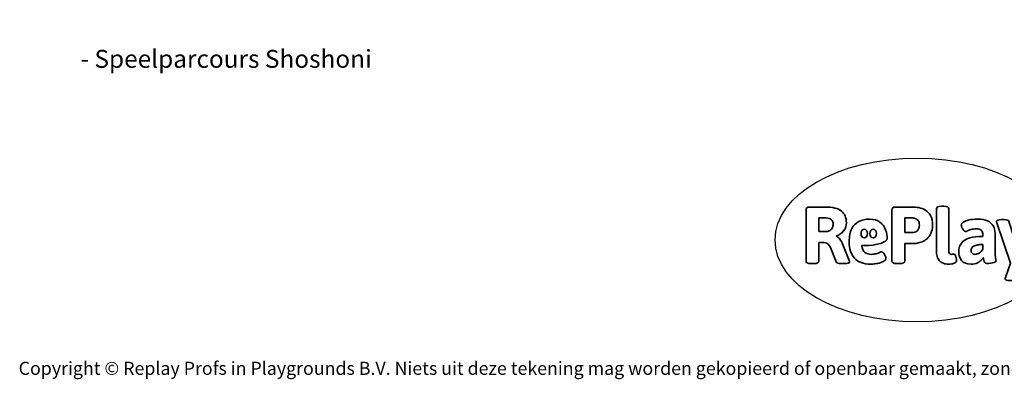
# Model space of a CAD drawing. Units: millimetres. Extents: x -6762 to 395025, y -3372 to 5614.
# Drawn here: x -4534 to 1884, y -3372 to -1030 of the extents above; entities that cross this region are included whole.
import ezdxf

# ---------------------------------------------------------------- set-up
doc = ezdxf.new("R2010")
doc.units = ezdxf.units.MM
doc.layers.add('Benaming', color=7, linetype='Continuous', lineweight=20, true_color=0x00a19a)
doc.layers.add('Logo-Copywrite', color=7, linetype='Continuous')
doc.styles.get("Standard").update_dxf_attribs({"font": 'arial.ttf'})
doc.styles.add('VR Benaming txt 140', font='arial.ttf', dxfattribs={"height": 140})

# ---------------------------------------------------------------- blocks, each defined once
blk = doc.blocks.new('onderschrift')
at = {"layer": 'Logo-Copywrite'}
blk.add_ellipse((1314.4, -2464.5), major_axis=(924.9, 0), ratio=0.576701, dxfattribs=at)
at = {"layer": 'Logo-Copywrite', "lineweight": 35}
for points, knots in [([(1520.3, -2622), (1507.7, -2622), (1496.3, -2620.3), (1486.4, -2616.8), (1476.4, -2613.4), (1468.1, -2608.1), (1461.4, -2600.8), (1454.7, -2593.6), (1449.6, -2584.4), (1446.2, -2573.4), (1442.7, -2562.3), (1441, -2549.2), (1441, -2534), (1441, -2534), (1441, -2262.1), (1441, -2262.1), (1441, -2250.5), (1451.9, -2244.7), (1473.6, -2244.7), (1473.6, -2244.7), (1488.8, -2244.7), (1488.8, -2244.7), (1510.6, -2244.7), (1521.4, -2250.5), (1521.4, -2262.1), (1521.4, -2262.1), (1521.4, -2535.1), (1521.4, -2535.1), (1521.4, -2543), (1523, -2548.9), (1526, -2552.7), (1529.1, -2556.5), (1534.1, -2558.4), (1541, -2558.4), (1543.5, -2558.4), (1546.2, -2558.1), (1549.1, -2557.3), (1552, -2556.6), (1554.2, -2556.3), (1555.7, -2556.3), (1559.3, -2556.3), (1562.4, -2559.3), (1564.9, -2565.2), (1567.4, -2571.2), (1569.3, -2577.4), (1570.6, -2583.7), (1571.9, -2590), (1572.5, -2593.9), (1572.5, -2595.4), (1572.5, -2603.7), (1569.3, -2609.8), (1563, -2613.6), (1556.6, -2617.4), (1549.4, -2619.7), (1541.3, -2620.6), (1533.1, -2621.5), (1526.1, -2622), (1520.3, -2622)], [0, 0, 0, 0, 1, 1, 1, 2, 2, 2, 3, 3, 3, 4, 4, 4, 5, 5, 5, 6, 6, 6, 7, 7, 7, 8, 8, 8, 9, 9, 9, 10, 10, 10, 11, 11, 11, 12, 12, 12, 13, 13, 13, 14, 14, 14, 15, 15, 15, 16, 16, 16, 17, 17, 17, 18, 18, 18, 19, 19, 19, 19]), ([(623.9, -2618.7), (602.2, -2618.7), (591.4, -2612.9), (591.4, -2601.3), (591.4, -2601.3), (591.4, -2271.9), (591.4, -2271.9), (591.4, -2257.5), (598.6, -2250.2), (613.1, -2250.2), (613.1, -2250.2), (719, -2250.2), (719, -2250.2), (766.1, -2250.2), (800.4, -2259.1), (822, -2276.8), (843.5, -2294.6), (854.3, -2319.7), (854.3, -2352.3), (854.3, -2373.3), (848.4, -2391.2), (836.6, -2405.9), (824.8, -2420.5), (809.5, -2431.5), (790.7, -2438.7), (790.7, -2438.7), (790.7, -2440.9), (790.7, -2440.9), (797.6, -2443.4), (804.7, -2449.5), (811.9, -2459.1), (819.1, -2468.7), (825.1, -2479.3), (829.8, -2490.9), (829.8, -2490.9), (872.5, -2597.5), (872.5, -2597.5), (874.3, -2602.3), (875.3, -2605.7), (875.3, -2607.9), (875.3, -2615.1), (864.4, -2618.7), (842.7, -2618.7), (842.7, -2618.7), (820.4, -2618.7), (820.4, -2618.7), (812.4, -2618.7), (805.6, -2617.9), (800, -2616.3), (794.4, -2614.7), (790.7, -2611.7), (788.9, -2607.3), (788.9, -2607.3), (751.1, -2514.2), (751.1, -2514.2), (745.6, -2503.4), (739.6, -2495.2), (732.9, -2489.8), (726.2, -2484.3), (713.9, -2481.6), (696.2, -2481.6), (696.2, -2481.6), (675, -2481.6), (675, -2481.6), (675, -2481.6), (675, -2601.3), (675, -2601.3), (675, -2612.9), (664.1, -2618.7), (642.4, -2618.7), (642.4, -2618.7), (623.9, -2618.7), (623.9, -2618.7)], [0, 0, 0, 0, 1, 1, 1, 2, 2, 2, 3, 3, 3, 4, 4, 4, 5, 5, 5, 6, 6, 6, 7, 7, 7, 8, 8, 8, 9, 9, 9, 10, 10, 10, 11, 11, 11, 12, 12, 12, 13, 13, 13, 14, 14, 14, 15, 15, 15, 16, 16, 16, 17, 17, 17, 18, 18, 18, 19, 19, 19, 20, 20, 20, 21, 21, 21, 22, 22, 22, 23, 23, 23, 24, 24, 24, 24]), ([(1183.3, -2618.7), (1161.6, -2618.7), (1150.7, -2612.9), (1150.7, -2601.3), (1150.7, -2601.3), (1150.7, -2271.9), (1150.7, -2271.9), (1150.7, -2257.5), (1158, -2250.2), (1172.5, -2250.2), (1172.5, -2250.2), (1286.5, -2250.2), (1286.5, -2250.2), (1298.5, -2250.2), (1311.9, -2251.6), (1326.7, -2254.3), (1341.6, -2257), (1355.8, -2262.4), (1369.4, -2270.3), (1383, -2278.3), (1394.1, -2290.2), (1402.8, -2306.2), (1411.5, -2322.1), (1415.8, -2343.1), (1415.8, -2369.2), (1415.8, -2390.2), (1412.6, -2407.8), (1406, -2421.9), (1399.5, -2436), (1391.1, -2447.5), (1380.8, -2456.4), (1370.5, -2465.2), (1359.6, -2471.9), (1348.2, -2476.5), (1336.8, -2481), (1326, -2484.1), (1315.9, -2485.7), (1305.7, -2487.3), (1297.8, -2488.2), (1292, -2488.2), (1292, -2488.2), (1234.4, -2488.2), (1234.4, -2488.2), (1234.4, -2488.2), (1234.4, -2601.3), (1234.4, -2601.3), (1234.4, -2612.9), (1223.5, -2618.7), (1201.8, -2618.7), (1201.8, -2618.7), (1183.3, -2618.7), (1183.3, -2618.7)], [0, 0, 0, 0, 1, 1, 1, 2, 2, 2, 3, 3, 3, 4, 4, 4, 5, 5, 5, 6, 6, 6, 7, 7, 7, 8, 8, 8, 9, 9, 9, 10, 10, 10, 11, 11, 11, 12, 12, 12, 13, 13, 13, 14, 14, 14, 15, 15, 15, 16, 16, 16, 17, 17, 17, 17]), ([(675, -2409.4), (675, -2409.4), (726.6, -2409.4), (726.6, -2409.4), (734.2, -2409.4), (741.2, -2407.3), (747.5, -2403.1), (753.9, -2399), (758.9, -2393.4), (762.7, -2386.3), (766.5, -2379.2), (768.4, -2371.4), (768.4, -2362.7), (768.4, -2350), (764.4, -2339.9), (756.2, -2332.5), (748.1, -2325.1), (736.9, -2321.4), (722.8, -2321.4), (722.8, -2321.4), (675, -2321.4), (675, -2321.4), (675, -2321.4), (675, -2409.4), (675, -2409.4)], [0, 0, 0, 0, 1, 1, 1, 2, 2, 2, 3, 3, 3, 4, 4, 4, 5, 5, 5, 6, 6, 6, 7, 7, 7, 8, 8, 8, 8]), ([(1121.4, -2453.6), (1121.4, -2440.4), (1118.3, -2420.7), (1110.5, -2399.5), (1102.7, -2378.3), (1090.3, -2361.3), (1073.3, -2348.5), (1056.3, -2335.6), (1033.5, -2329.2), (1004.8, -2329.2), (979.1, -2329.2), (956.3, -2334.1), (936.4, -2343.9), (916.5, -2353.6), (900.9, -2369.4), (889.7, -2391.1), (878.4, -2412.8), (872.8, -2441.6), (872.8, -2477.5), (872.8, -2521.3), (884.1, -2556.4), (906.8, -2582.6), (929.4, -2608.9), (965.4, -2622), (1014.6, -2622), (1022.2, -2622), (1031.5, -2621.3), (1042.6, -2619.8), (1053.6, -2618.4), (1064.5, -2616), (1075.2, -2612.8), (1085.9, -2609.5), (1094.7, -2605.4), (1101.8, -2600.5), (1108.9, -2595.6), (1112.4, -2589.8), (1112.4, -2582.9), (1112.4, -2579.3), (1110.9, -2574.2), (1107.8, -2567.7), (1104.7, -2561.2), (1101, -2555.2), (1096.6, -2549.7), (1092.3, -2544.3), (1088.1, -2541.6), (1084.2, -2541.6), (1081.6, -2541.6), (1077.4, -2542.9), (1071.4, -2545.7), (1065.4, -2548.4), (1058, -2551.2), (1049.1, -2554.1), (1040.2, -2557), (1030, -2558.4), (1018.4, -2558.4), (1000.7, -2558.4), (986.3, -2554.4), (975.2, -2546.2), (964.2, -2538.1), (957.2, -2523), (955.9, -2501.6), (959.9, -2501.6), (962.3, -2501.6), (967.5, -2501.6), (1057.4, -2501.6), (1121.4, -2478.9), (1121.4, -2453.6)], [0, 0, 0, 0, 1, 1, 1, 2, 2, 2, 3, 3, 3, 4, 4, 4, 5, 5, 5, 6, 6, 6, 7, 7, 7, 8, 8, 8, 9, 9, 9, 10, 10, 10, 11, 11, 11, 12, 12, 12, 13, 13, 13, 14, 14, 14, 15, 15, 15, 16, 16, 16, 17, 17, 17, 18, 18, 18, 19, 19, 19, 20, 20, 20, 21, 21, 21, 22, 22, 22, 22]), ([(1234.4, -2416.4), (1234.4, -2416.4), (1282.7, -2416.4), (1282.7, -2416.4), (1287.8, -2416.4), (1293.1, -2415.8), (1298.8, -2414.5), (1304.4, -2413.3), (1309.5, -2410.9), (1314.2, -2407.5), (1318.9, -2404), (1322.7, -2399.2), (1325.6, -2393.1), (1328.5, -2386.9), (1330, -2379), (1330, -2369.2), (1330, -2356.1), (1327.4, -2346.2), (1322.4, -2339.3), (1317.3, -2332.4), (1311.2, -2327.7), (1303.9, -2325.2), (1296.7, -2322.7), (1289.6, -2321.4), (1282.7, -2321.4), (1282.7, -2321.4), (1234.4, -2321.4), (1234.4, -2321.4), (1234.4, -2321.4), (1234.4, -2416.4), (1234.4, -2416.4)], [0, 0, 0, 0, 1, 1, 1, 2, 2, 2, 3, 3, 3, 4, 4, 4, 5, 5, 5, 6, 6, 6, 7, 7, 7, 8, 8, 8, 9, 9, 9, 10, 10, 10, 10]), ([(1667.5, -2622), (1638.2, -2622), (1617.5, -2614.3), (1605.3, -2598.9), (1593.2, -2583.5), (1587.1, -2564.8), (1587.1, -2542.7), (1587.1, -2531.5), (1588.8, -2520), (1592.3, -2508.2), (1595.7, -2496.4), (1602.7, -2485.5), (1613.2, -2475.3), (1623.7, -2465.2), (1639.4, -2457), (1660.2, -2450.9), (1681, -2444.7), (1708.6, -2441.6), (1743, -2441.6), (1743, -2441.6), (1743, -2423.7), (1743, -2423.7), (1743, -2413.2), (1739.7, -2405.4), (1733, -2400.4), (1726.3, -2395.3), (1715.5, -2392.7), (1700.7, -2392.7), (1687.6, -2392.7), (1676.3, -2394.2), (1666.7, -2397.1), (1657.1, -2400), (1649.3, -2402.9), (1643.4, -2405.8), (1637.4, -2408.7), (1633.3, -2410.1), (1631.1, -2410.1), (1627.5, -2410.1), (1623.4, -2407.3), (1618.9, -2401.7), (1614.4, -2396.1), (1610.6, -2389.8), (1607.5, -2382.7), (1604.4, -2375.6), (1602.9, -2370.3), (1602.9, -2366.7), (1602.9, -2360.5), (1607.3, -2354.5), (1616.2, -2348.7), (1625.1, -2343), (1637.4, -2338.2), (1653.1, -2334.6), (1668.9, -2331), (1686.7, -2329.2), (1706.6, -2329.2), (1735.2, -2329.2), (1758.1, -2333.1), (1775.1, -2340.9), (1792.1, -2348.7), (1804.4, -2359.3), (1812, -2372.9), (1819.6, -2386.5), (1823.4, -2402.2), (1823.4, -2419.9), (1823.4, -2419.9), (1823.4, -2522), (1823.4, -2522), (1823.4, -2540.9), (1824, -2555.3), (1825.1, -2565.2), (1826.1, -2575.2), (1827.2, -2582.6), (1828.3, -2587.5), (1829.4, -2592.4), (1829.9, -2596.8), (1829.9, -2600.8), (1829.9, -2604.1), (1827.5, -2606.8), (1822.6, -2609), (1817.7, -2611.1), (1811.8, -2612.9), (1804.7, -2614.4), (1797.6, -2615.8), (1790.7, -2616.8), (1784, -2617.4), (1777.3, -2617.9), (1772.4, -2618.2), (1769.1, -2618.2), (1763.3, -2618.2), (1759.1, -2616.1), (1756.3, -2611.9), (1753.6, -2607.8), (1751.7, -2602.7), (1750.6, -2596.7), (1749.5, -2590.8), (1748.5, -2585.4), (1747.4, -2580.7), (1746.3, -2582.9), (1742.6, -2587.3), (1736.2, -2594), (1729.9, -2600.7), (1721, -2607.1), (1709.6, -2613), (1698.2, -2619), (1684.2, -2622), (1667.5, -2622)], [0, 0, 0, 0, 1, 1, 1, 2, 2, 2, 3, 3, 3, 4, 4, 4, 5, 5, 5, 6, 6, 6, 7, 7, 7, 8, 8, 8, 9, 9, 9, 10, 10, 10, 11, 11, 11, 12, 12, 12, 13, 13, 13, 14, 14, 14, 15, 15, 15, 16, 16, 16, 17, 17, 17, 18, 18, 18, 19, 19, 19, 20, 20, 20, 21, 21, 21, 22, 22, 22, 23, 23, 23, 24, 24, 24, 25, 25, 25, 26, 26, 26, 27, 27, 27, 28, 28, 28, 29, 29, 29, 30, 30, 30, 31, 31, 31, 32, 32, 32, 33, 33, 33, 34, 34, 34, 35, 35, 35, 35]), ([(1921.2, -2729.6), (1899.4, -2729.6), (1888.6, -2725.7), (1888.6, -2718.1), (1888.6, -2716.7), (1888.8, -2715.2), (1889.1, -2713.5), (1889.5, -2711.9), (1890, -2710.2), (1890.8, -2708.4), (1890.8, -2708.4), (1925.1, -2616.8), (1925.1, -2616.8), (1925.1, -2616.8), (1835.3, -2354.2), (1835.3, -2354.2), (1835, -2352.4), (1834.5, -2350.6), (1834, -2349), (1833.4, -2347.4), (1833.2, -2345.9), (1833.2, -2344.4), (1833.2, -2336.4), (1844.2, -2332.5), (1866.3, -2332.5), (1866.3, -2332.5), (1883.7, -2332.5), (1883.7, -2332.5), (1891.7, -2332.5), (1898.4, -2333.3), (1903.8, -2334.9), (1909.2, -2336.5), (1912.7, -2339.5), (1914.1, -2343.9), (1914.1, -2343.9), (1946.2, -2444.4), (1946.2, -2444.4), (1948, -2450.5), (1950.3, -2460.1), (1953.2, -2473.1), (1956.1, -2486.2), (1958.8, -2498.5), (1961.4, -2510.1), (1961.4, -2510.1), (1963.5, -2510.1), (1963.5, -2510.1), (1966.1, -2498.5), (1968.8, -2486.1), (1971.7, -2472.9), (1974.6, -2459.7), (1976.9, -2450.2), (1978.8, -2444.4), (1978.8, -2444.4), (2010.8, -2343.9), (2010.8, -2343.9), (2012.2, -2339.5), (2015.7, -2336.5), (2021.1, -2334.9), (2026.6, -2333.3), (2033.3, -2332.5), (2041.2, -2332.5), (2041.2, -2332.5), (2054.3, -2332.5), (2054.3, -2332.5), (2076, -2332.5), (2086.9, -2336.4), (2086.9, -2344.4), (2086.9, -2346.9), (2086.3, -2350.2), (2085.2, -2354.2), (2085.2, -2354.2), (1960.8, -2718.1), (1960.8, -2718.1), (1959.4, -2722.5), (1955.9, -2725.5), (1950.5, -2727.1), (1945.1, -2728.7), (1938.4, -2729.6), (1930.4, -2729.6), (1930.4, -2729.6), (1921.2, -2729.6), (1921.2, -2729.6)], [0, 0, 0, 0, 1, 1, 1, 2, 2, 2, 3, 3, 3, 4, 4, 4, 5, 5, 5, 6, 6, 6, 7, 7, 7, 8, 8, 8, 9, 9, 9, 10, 10, 10, 11, 11, 11, 12, 12, 12, 13, 13, 13, 14, 14, 14, 15, 15, 15, 16, 16, 16, 17, 17, 17, 18, 18, 18, 19, 19, 19, 20, 20, 20, 21, 21, 21, 22, 22, 22, 23, 23, 23, 24, 24, 24, 25, 25, 25, 26, 26, 26, 27, 27, 27, 27]), ([(956.1, -2443.4), (947.9, -2432.3), (947.9, -2414.3), (956.1, -2403.2), (964.2, -2392.1), (977.5, -2392.1), (985.7, -2403.2), (993.9, -2414.3), (993.9, -2432.3), (985.7, -2443.4), (977.5, -2454.5), (964.2, -2454.5), (956.1, -2443.4)], [0, 0, 0, 0, 1, 1, 1, 2, 2, 2, 3, 3, 3, 4, 4, 4, 4]), ([(1014.5, -2403.2), (1022.6, -2392.1), (1035.9, -2392.1), (1044.1, -2403.2), (1052.3, -2414.3), (1052.3, -2432.3), (1044.1, -2443.4), (1035.9, -2454.5), (1022.6, -2454.5), (1014.5, -2443.4), (1006.3, -2432.3), (1006.3, -2414.3), (1014.5, -2403.2)], [0, 0, 0, 0, 1, 1, 1, 2, 2, 2, 3, 3, 3, 4, 4, 4, 4]), ([(1694.1, -2558.4), (1704.6, -2558.4), (1714.3, -2555.2), (1723.2, -2548.7), (1732.1, -2542.1), (1738.7, -2534), (1743, -2524.2), (1743, -2524.2), (1743, -2494.3), (1743, -2494.3), (1730, -2494.3), (1718.8, -2495.2), (1709.4, -2497), (1699.9, -2498.9), (1692.1, -2501.4), (1685.7, -2504.7), (1679.4, -2507.9), (1674.7, -2512.1), (1671.6, -2517.1), (1668.5, -2522.2), (1667, -2528), (1667, -2534.5), (1667, -2541.4), (1669.2, -2547.1), (1673.8, -2551.6), (1678.3, -2556.2), (1685.1, -2558.4), (1694.1, -2558.4)], [0, 0, 0, 0, 1, 1, 1, 2, 2, 2, 3, 3, 3, 4, 4, 4, 5, 5, 5, 6, 6, 6, 7, 7, 7, 8, 8, 8, 9, 9, 9, 9])]:
    blk.add_open_spline(points, degree=3, knots=knots, dxfattribs=at)
at = {"layer": 'Logo-Copywrite', "insert": (-4540.5, -3258), "char_height": 85, "attachment_point": 1}
blk.add_mtext_dynamic_manual_height_columns('{\\fAsap|b0|i0|c0|p2;Copyright © Replay Profs in Playgrounds B.V. Niets uit deze tekening mag worden gekopieerd of openbaar gemaakt, zonder toestemming van Replay Profs in Playgrounds B.V.}', width=10615.551, gutter_width=10, heights=[0], dxfattribs=at)

msp = doc.modelspace()

# ---------------------------------------------------------------- block references
msp.add_blockref('onderschrift', (0, 0))

# ---------------------------------------------------------------- texts
at = {"layer": 'Benaming', "insert": (-4137.5, -1032.5), "char_height": 140, "attachment_point": 1, "style": 'VR Benaming txt 140'}
msp.add_mtext_dynamic_manual_height_columns('\\pi2845.48496;{\\fOpen Sans|b0|i0|c0|p34;\\H0.83333x;WP-P110-1 - Speelparcours Shoshoni}', width=8472.759, gutter_width=12.5, heights=[0], dxfattribs=at)

doc.saveas('drawing.dxf')
